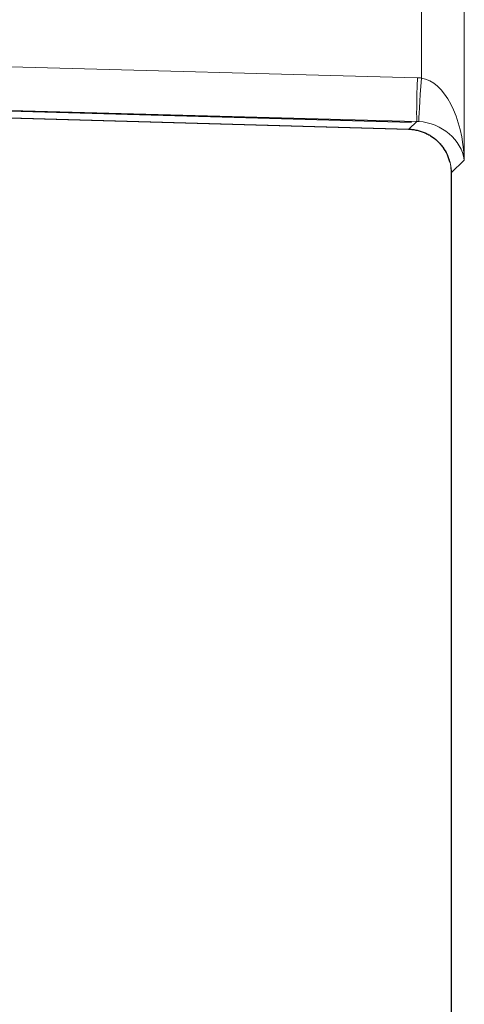
# Model space of a CAD drawing. Units: millimetres. Extents: x 62 to 819, y 248 to 768.
# Drawn here: x 387 to 392, y 621 to 632 of the extents above; entities that cross this region are included whole.
import ezdxf

# ---------------------------------------------------------------- set-up
doc = ezdxf.new("R2010")
doc.units = ezdxf.units.MM
doc.layers.add('1', color=7, linetype='Continuous', true_color=0xffffff)

msp = doc.modelspace()

# ---------------------------------------------------------------- linework, layer by layer
at = {"layer": '1', "color": 3, "linetype": 'Continuous', "lineweight": 13}
for p, q in [((392.445, 637.222), (392.445, 630.295)), ((391.955, 631.234), (391.955, 636.283)), ((349.067, 632.401), (391.908, 631.237)), ((349.016, 631.858), (391.811, 630.649)), ((391.903, 630.738), (349.062, 631.902)), ((391.811, 630.649), (391.903, 630.738)), ((392.445, 630.295), (392.296, 630.15))]:
    msp.add_line(p, q, dxfattribs=at)
at = {"layer": '1', "color": 3, "linetype": 'Continuous', "lineweight": 25}
for p, q in [((349.051, 631.939), (391.843, 630.73)), ((349.016, 631.857), (391.809, 630.648)), ((392.294, 630.148), (392.295, 613.635))]:
    msp.add_line(p, q, dxfattribs=at)
at = {"layer": '1', "color": 3, "linetype": 'Continuous', "lineweight": 13}
for centre, major_axis, ratio, start_param, end_param in [((391.917, 631.237), (-0.014, -0.5), 0.017446, 4.712863, 6.222089), ((391.876, 630.235), (0.792, 0.618), 0.995205, 0.831846, 0.878522), ((391.963, 631.234), (-0.037, -0.499), 0.017405, 4.713676, 6.219391), ((391.946, 630.295), (-0.042, 0.942), 0.528794, 4.688604, 6.180861), ((391.885, 630.235), (0.39, 0.323), 0.986979, 0.802446, 0.849122), ((391.946, 630.295), (-0.477, 0.188), 0.841326, 3.580728, 5.072985), ((391.793, 631.149), (-0.015, 0.501), 0.121978, 3.151812, 3.195683), ((391.797, 630.15), (-0.349, 0.359), 0.996382, 3.942923, 5.481855), ((392.293, 631.149), (0, 1), 0.061138, 3.170388, 3.200946)]:
    msp.add_ellipse(centre, major_axis=major_axis, ratio=ratio, start_param=start_param, end_param=end_param, dxfattribs=at)
at = {"layer": '1', "color": 3, "linetype": 'Continuous', "lineweight": 25}
msp.add_open_spline([(391.809, 630.648), (391.813, 630.648), (391.817, 630.648), (391.825, 630.648), (391.837, 630.647), (391.849, 630.646), (391.873, 630.643), (391.889, 630.64), (391.936, 630.629), (391.967, 630.619), (392.01, 630.6), (392.025, 630.593), (392.053, 630.577), (392.067, 630.568), (392.106, 630.541), (392.131, 630.52), (392.164, 630.486), (392.175, 630.474), (392.195, 630.448), (392.204, 630.435), (392.231, 630.395), (392.245, 630.367), (392.264, 630.322), (392.269, 630.307), (392.276, 630.284), (392.278, 630.277), (392.279, 630.27)], degree=3, knots=[0, 0, 0, 0, 0.018578, 0.018578, 0.037155, 0.074311, 0.074311, 0.148622, 0.148622, 0.297243, 0.297243, 0.371554, 0.371554, 0.445865, 0.445865, 0.594486, 0.594486, 0.668797, 0.668797, 0.743108, 0.743108, 0.891729, 0.891729, 0.96604, 0.96604, 1, 1, 1, 1], dxfattribs=at)
for points in [[(392.291, 630.21), (392.293, 630.19), (392.294, 630.17), (392.294, 630.149)], [(392.294, 630.149), (392.294, 630.149), (392.294, 630.149), (392.294, 630.148)]]:
    msp.add_open_spline(points, degree=3, dxfattribs=at)

doc.saveas('drawing.dxf')
